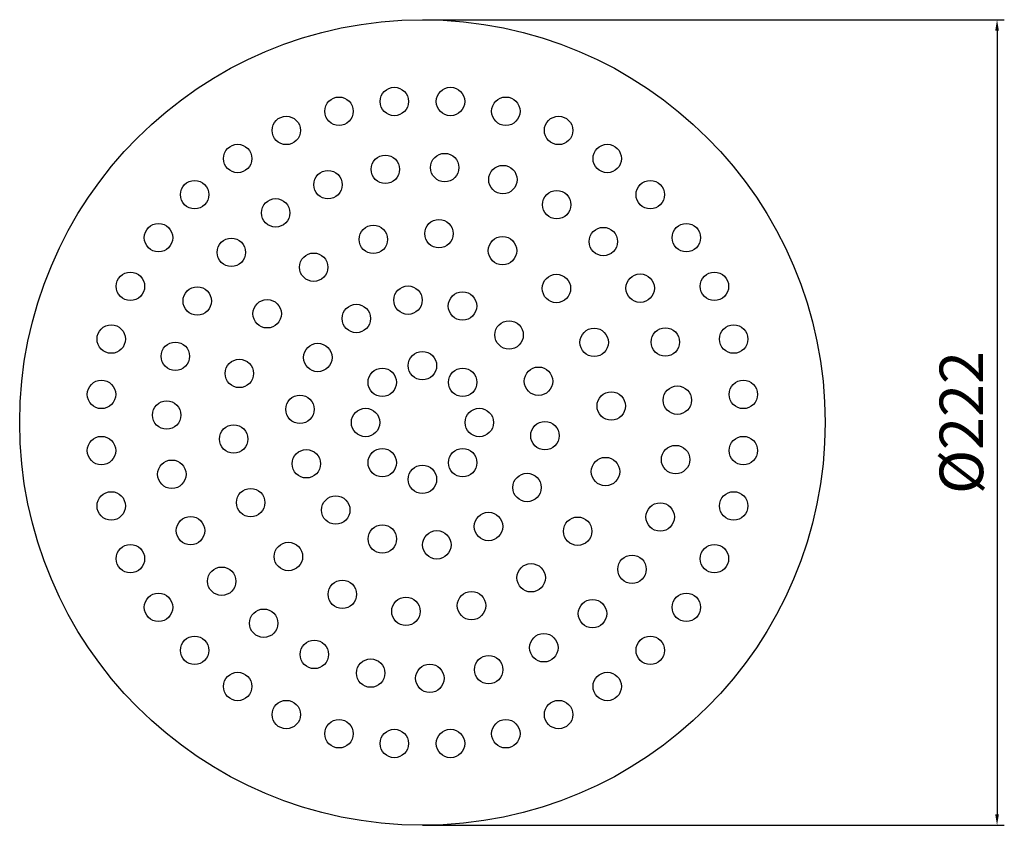
# Model space of a CAD drawing. Units: millimetres. Extents: x 96 to 368, y 70 to 292.
import ezdxf

# ---------------------------------------------------------------- set-up
doc = ezdxf.new("R2010")
doc.units = ezdxf.units.MM
doc.layers.add('GULLY', color=250, linetype='Continuous')
doc.layers.add('KOTY_GULLY', color=250, linetype='Continuous')
doc.styles.add('Annotative', font='txt')
doc.styles.get("Standard").update_dxf_attribs({"font": 'tahoma.ttf'})
doc.dimstyles.new('GULLY', dxfattribs={"dimscale": 2, "dimtxt": 6, "dimasz": 1.5, "dimexe": 1, "dimexo": 0, "dimgap": 0.762, "dimtad": 1, "dimdec": 4, "dimrnd": 1e-08, "dimdsep": 46, "dimtxsty": 'Standard', "dimcen": 0.09, "dimdle": 10, "dimclrd": 256, "dimclre": 256, "dimclrt": 256, "dimadec": 0, "dimazin": 0, "dimtp": 1, "dimtm": 1, "dimtfac": 1.001486, "dimtdec": 4, "dimtofl": 0, "dimtmove": 2, "dimatfit": 3, "dimfxl": 1, "dimtolj": 1, "dimtzin": 0, "dimarcsym": 0})

# ---------------------------------------------------------------- blocks, each defined once
blk = doc.blocks.new('*D19')
at = {"layer": 'Defpoints', "color": 0}
for p in [(207.22, 292.41), (207.22, 70.41), (365.6, 70.41)]:
    blk.add_point(p, dxfattribs=at)
at = {"layer": 'KOTY_GULLY', "lineweight": -2}
for p, q in [((207.22, 292.41), (367.6, 292.41)), ((365.6, 289.41), (365.6, 73.41)), ((207.22, 70.41), (367.6, 70.41))]:
    blk.add_line(p, q, dxfattribs=at)
at = {"layer": 'KOTY_GULLY'}
for points in [[(365.1, 289.41), (366.1, 289.41), (365.6, 292.41)], [(365.1, 73.41), (366.1, 73.41), (365.6, 70.41)]]:
    blk.add_solid(points, dxfattribs=at)
at = {"layer": 'KOTY_GULLY', "insert": (355.77, 181.41), "char_height": 12, "attachment_point": 5, "rotation": 90, "style": 'Annotative'}
blk.add_mtext('\\A1;%%c222', dxfattribs=at)

msp = doc.modelspace()

# ---------------------------------------------------------------- linework, layer by layer
at = {"layer": 'GULLY'}
for centre, radius in [((207.22106, 181.41478), 111), ((199.48163, 269.87687), 3.91765), ((214.96049, 269.87687), 3.91765), ((184.23793, 267.18899), 3.91765), ((230.2042, 267.18899), 3.91765), ((169.69256, 261.89491), 3.91765), ((244.74957, 261.89491), 3.91765), ((156.28748, 254.15548), 3.91765), ((258.15465, 254.15548), 3.91765), ((197.00081, 251.18787), 3.91765), ((213.36708, 251.66408), 3.91765), ((181.18552, 246.95018), 3.91765), ((229.40202, 248.35314), 3.91765), ((144.42998, 244.20586), 3.91765), ((270.01215, 244.20586), 3.91765), ((244.24118, 241.43352), 3.91765), ((166.7738, 239.17945), 3.91765), ((134.48036, 232.34836), 3.91765), ((211.77367, 233.4513), 3.91765), ((279.96177, 232.34836), 3.91765), ((193.70158, 231.8702), 3.91765), ((257.08457, 231.27828), 3.91765), ((154.54261, 228.29462), 3.91765), ((229.29665, 228.75603), 3.91765), ((177.26013, 224.20343), 3.91765), ((126.74093, 218.94328), 3.91765), ((287.7012, 218.94328), 3.91765), ((244.157, 218.35071), 3.91765), ((267.23981, 218.43489), 3.91765), ((145.15133, 214.88248), 3.91765), ((203.25134, 215.13485), 3.91765), ((218.27506, 213.51791), 3.91765), ((164.43242, 211.37571), 3.91765), ((189.01388, 210.07312), 3.91765), ((231.1094, 205.54255), 3.91765), ((121.44685, 204.39791), 3.91765), ((254.56232, 203.49037), 3.91765), ((274.15942, 203.59573), 3.91765), ((292.99528, 204.39791), 3.91765), ((139.10625, 199.66609), 3.91765), ((178.38257, 199.33525), 3.91765), ((207.22106, 197.08537), 3.91765), ((156.76565, 194.93427), 3.91765), ((196.14029, 192.49556), 3.91765), ((218.30184, 192.49556), 3.91765), ((239.21236, 192.78839), 3.91765), ((118.75898, 189.15421), 3.91765), ((295.68315, 189.15421), 3.91765), ((277.47037, 187.5608), 3.91765), ((136.73325, 183.46576), 3.91765), ((173.46308, 185.04801), 3.91765), ((259.25759, 185.96738), 3.91765), ((191.55048, 181.41478), 3.91765), ((222.89165, 181.41478), 3.91765), ((155.18454, 176.86217), 3.91765), ((240.97905, 177.78155), 3.91765), ((118.75898, 173.67535), 3.91765), ((295.68315, 173.67535), 3.91765), ((175.22977, 170.04116), 3.91765), ((196.14029, 170.334), 3.91765), ((218.30184, 170.334), 3.91765), ((276.99416, 171.19452), 3.91765), ((138.16027, 167.15487), 3.91765), ((257.67648, 167.89529), 3.91765), ((207.22106, 165.74419), 3.91765), ((236.05956, 163.49431), 3.91765), ((159.87981, 159.33919), 3.91765), ((121.44685, 158.43165), 3.91765), ((183.33273, 157.287), 3.91765), ((292.99528, 158.43165), 3.91765), ((272.75647, 155.37923), 3.91765), ((143.31037, 151.61273), 3.91765), ((225.42825, 152.75644), 3.91765), ((250.00971, 151.45384), 3.91765), ((196.16707, 149.31164), 3.91765), ((211.19079, 147.6947), 3.91765), ((126.74093, 143.88628), 3.91765), ((170.28513, 144.47885), 3.91765), ((287.7012, 143.88628), 3.91765), ((264.98574, 140.96752), 3.91765), ((151.90592, 137.67723), 3.91765), ((237.182, 138.62613), 3.91765), ((185.14548, 134.07352), 3.91765), ((134.48036, 130.48119), 3.91765), ((202.66846, 129.37825), 3.91765), ((220.74055, 130.95936), 3.91765), ((279.96177, 130.48119), 3.91765), ((254.1009, 128.73633), 3.91765), ((163.48352, 126.09963), 3.91765), ((144.42998, 118.6237), 3.91765), ((240.68877, 119.34505), 3.91765), ((270.01215, 118.6237), 3.91765), ((177.41902, 117.50408), 3.91765), ((225.47237, 113.29996), 3.91765), ((192.96116, 112.35398), 3.91765), ((209.27205, 110.92696), 3.91765), ((156.28748, 108.67408), 3.91765), ((258.15465, 108.67408), 3.91765), ((169.69256, 100.93465), 3.91765), ((244.74957, 100.93465), 3.91765), ((184.23793, 95.64056), 3.91765), ((230.2042, 95.64056), 3.91765), ((199.48163, 92.95269), 3.91765), ((214.96049, 92.95269), 3.91765)]:
    msp.add_circle(centre, radius, dxfattribs=at)

# ---------------------------------------------------------------- dimensions: what is measured, and where the dimension line sits
at = {"layer": 'KOTY_GULLY'}
dim = msp.add_linear_dim(base=(365.59955, 70.41478), p1=(207.22106, 292.41478), p2=(207.22106, 70.41478), angle=90, text='%%c<>', dimstyle='GULLY', override={"dimrnd": 1, "dimtxsty": 'Annotative'}, dxfattribs=at)
dim.commit()
dim.dimension.update_dxf_attribs({"geometry": '*D19', "text_midpoint": (355.77409, 181.41478), "dimtype": 160})

doc.saveas('drawing.dxf')
